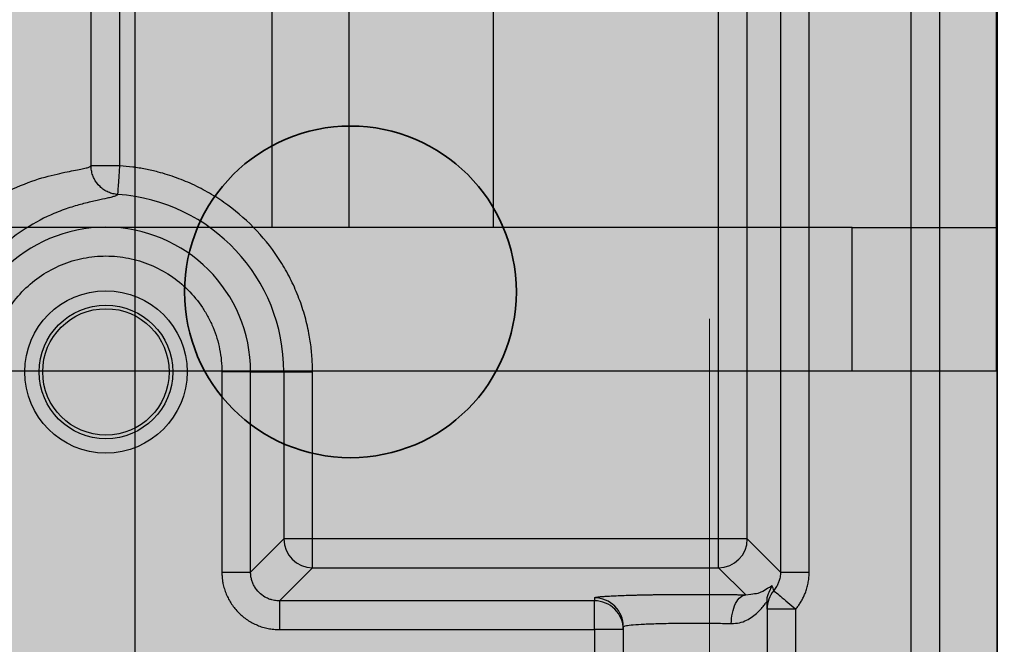
# Model space of a CAD drawing. Units: millimetres. Extents: x -291811 to 61400, y 19462 to 33921.
# Drawn here: x 57303 to 57337, y 24237 to 24258 of the extents above; entities that cross this region are included whole.
import ezdxf

# ---------------------------------------------------------------- set-up
doc = ezdxf.new("R2010")
doc.units = ezdxf.units.MM
doc.header["$LTSCALE"] = 50
doc.linetypes.add('HIDDEN', pattern=[1.905, 1.27, -0.635])
doc.layers.get('0').update_dxf_attribs({"color": 1})
doc.layers.get('Defpoints').update_dxf_attribs({"color": 4})
for name, color, linetype, lineweight in [('0_Koty', 153, 'Continuous', 5), ('0_Nevidcary', 8, 'HIDDEN', 5), ('0_Obrys', 7, 'Continuous', 35), ('0_Srafa', 8, 'Continuous', 5)]:
    doc.layers.add(name, color=color, linetype=linetype, lineweight=lineweight)
doc.styles.get("Standard").update_dxf_attribs({"font": 'tahoma.ttf'})
doc.dimstyles.new('SOSY', dxfattribs={"dimtxt": 2.5, "dimasz": 2.5, "dimexe": 1.5, "dimexo": 2.5, "dimtad": 1, "dimdec": 1, "dimtxsty": 'Standard', "dimcen": 2.5, "dimclrd": 256, "dimclre": 256, "dimclrt": 256, "dimadec": 0, "dimazin": 0, "dimtfac": 1, "dimtdec": 1, "dimtmove": 0, "dimatfit": 3, "dimfxl": 1, "dimtfill": 1, "dimlwd": -1, "dimlwe": -1, "dimarcsym": 0})

# ---------------------------------------------------------------- blocks, each defined once
blk = doc.blocks.new('*U255')
at = {"layer": '0_Srafa'}
h = blk.add_hatch(color=252, dxfattribs=at)
h.dxf.hatch_style = 1
h.paths.add_polyline_path([(1.5, 490), (-1.5, 490), (-1.5, 486.5), (1.5, 486.5)], flags=0)
h.paths.add_polyline_path([(1.5, 490), (-1.5, 490), (-1.5, 486.5), (1.5, 486.5)], flags=0)
h.paths.add_polyline_path([(1.5, 486.5), (-1.5, 486.5), (-1.493, 83.5), (1.507, 83.5)], flags=16)
h.paths.add_polyline_path([(1.5, 490), (-1.5, 490), (-1.5, 486.5), (1.5, 486.5)], flags=0)
h.paths.add_polyline_path([(1.5, 486.5), (-1.5, 486.5), (-1.493, 83.5), (1.507, 83.5)], flags=0)
h.paths.add_polyline_path([(1.5, 490), (-1.5, 490), (-1.5, 486.5), (1.5, 486.5)], flags=0)
h.paths.add_polyline_path([(60, 480), (50, 490), (50, 995), (45, 1000), (-45, 1000), (-50, 995), (-50, 490), (-50, 393.635, -0.702061), (-38.5, 389.482), (-38.5, 366.986, -0.702061), (-50, 362.832), (-50, 282.71, -0.702061), (-38.5, 278.556), (-38.5, 233.875, -0.702061), (-50, 229.722), (-50, 149.599, -0.702061), (-38.5, 145.446), (-38.5, 122.949, -0.702061), (-50, 118.796), (-50, 80), (50, 80), (50, 83.5), (60, 103.188)])
h.paths.add_polyline_path([(38.5, 122.949), (38.5, 145.446, -1), (51.5, 145.446), (51.5, 122.949, -1)], flags=16)
h.paths.add_polyline_path([(1.507, 83.5), (-1.493, 83.5), (-1.5, 490), (-1.507, 490), (-27.007, 490, -0.414142), (-33.007, 495.999), (-33.007, 524.643, -0.070905), (-32.768, 526.319), (-27.143, 545.67, -0.333475), (-21.387, 550), (-10.257, 550), (-10.257, 546.5), (-21.005, 546.5, 0.333581), (-23.885, 544.337), (-29.388, 525.408, 0.070688), (-29.507, 524.573), (-29.507, 496.5, 0.414864), (-26.5, 493.5), (26.5, 493.5, 0.413564), (29.493, 496.5), (29.493, 524.573, 0.070999), (29.374, 525.412), (23.872, 544.337, 0.333581), (20.991, 546.5), (10.243, 546.5), (10.243, 550), (21.359, 550, -0.333688), (27.127, 545.68), (32.755, 526.319, -0.070782), (32.993, 524.645), (32.993, 496.001, -0.414285), (26.993, 490), (26.993, 490), (1.5, 490)], flags=16)
h.paths.add_polyline_path([(31.723, 205.183, -1), (43.263, 205.183, -1)], flags=16)
h.paths.add_polyline_path([(38.5, 233.875), (38.5, 278.556, -1), (51.5, 278.556), (51.5, 233.875, -1)], flags=16)
h.paths.add_polyline_path([(-43.277, 205.183, -1), (-31.737, 205.183, -1)], flags=16)
h.paths.add_polyline_path([(32.993, 293.349, -1), (41.993, 293.349, -1)], flags=16)
h.paths.add_polyline_path([(-42.007, 293.349, -1), (-33.007, 293.349, -1)], flags=16)
h.paths.add_polyline_path([(38.5, 366.986), (38.5, 389.482, -1), (51.5, 389.482), (51.5, 366.986, -1)], flags=16)
h.paths.add_polyline_path([(31.723, 435.913, -1), (43.263, 435.913, -1)], flags=16)
h.paths.add_polyline_path([(-43.277, 435.913, -1), (-31.737, 435.913, -1)], flags=16)
h.paths.add_polyline_path([(-6.5, 608), (-6.5, 622, -1), (6.5, 622), (6.5, 608, -1)], flags=16)
h.paths.add_polyline_path([(-7, 795, -1), (7, 795, -1)], flags=16)
h.paths.add_polyline_path([(-6.5, 968.002), (-6.5, 982.002, -1), (6.5, 982.002), (6.5, 968.002, -1)], flags=16)
h.paths.add_polyline_path([(-50, 118.796, -0.175046), (-51.5, 122.949), (-51.5, 145.446, -0.175046), (-50, 149.599), (-50, 229.722, -0.175046), (-51.5, 233.875), (-51.5, 278.556, -0.175046), (-50, 282.71), (-50, 362.832, -0.175046), (-51.5, 366.986), (-51.5, 389.482, -0.175046), (-50, 393.635), (-50, 490), (-60, 480), (-60, 103.188), (-50, 83.5)])
h = blk.add_hatch(color=252, dxfattribs=at)
h.dxf.hatch_style = 1
h.paths.add_polyline_path([(-31.737, 205.183, 1), (-43.277, 205.183, 1)])
h.paths.add_polyline_path([(43.263, 205.183, 1), (31.723, 205.183, 1)])
h.paths.add_polyline_path([(-38.5, 278.556, 0.702061), (-50, 282.71), (-50, 229.722, 0.702061), (-38.5, 233.875)])
h.paths.add_polyline_path([(38.5, 233.875, 0.702061), (50, 229.722), (50, 282.71, 0.702061), (38.5, 278.556)])
h.paths.add_polyline_path([(50, 149.599, 0.702061), (38.5, 145.446), (38.5, 122.949, 0.702061), (50, 118.796)])
h.paths.add_polyline_path([(-38.5, 145.446, 0.702061), (-50, 149.599), (-50, 118.796, 0.702061), (-38.5, 122.949)])
h.paths.add_polyline_path([(32.993, 293.349, 1), (41.993, 293.349, 1)])
h.paths.add_polyline_path([(-33.007, 293.349, 1), (-42.007, 293.349, 1)])
blk.add_line((-60, 480), (-60, 103.188))
blk.add_circle((-37.507, 205.183), 5.77)
at = {"layer": '0_Nevidcary'}
blk.add_line((-50, 490), (-50, 70), dxfattribs=at)
blk = doc.blocks.new('*D144')
at = {"layer": '0_Koty', "transparency": 16777216}
for p, q in [((57096.883, 24120.737), (57096.883, 25302.931)), ((57421.883, 24776.937), (57421.883, 25302.931)), ((57346.883, 25257.931), (57171.883, 25257.931))]:
    blk.add_line(p, q, dxfattribs=at)
for points in [[(57171.883, 25270.431), (57171.883, 25245.431), (57096.883, 25257.931)], [(57346.883, 25270.431), (57346.883, 25245.431), (57421.883, 25257.931)]]:
    blk.add_solid(points, dxfattribs=at)
at = {"layer": 'Defpoints', "color": 0, "transparency": 16777216}
for p in [(57096.883, 25257.931), (57421.883, 24701.937), (57096.883, 24045.737)]:
    blk.add_point(p, dxfattribs=at)
at = {"layer": '0_Koty', "transparency": 16777216, "insert": (57259.383, 25354.804), "char_height": 75, "attachment_point": 2, "bg_fill": 3, "box_fill_scale": 1.1, "bg_fill_color": 256, "bg_fill_true_color": 13158600, "bg_fill_transparency": 0}
blk.add_mtext('{\\W0.8;325}', dxfattribs=at)
blk = doc.blocks.new('*D352')
at = {"layer": '0_Koty', "transparency": 16777216}
for p, q in [((57396.883, 25043.737), (58856.234, 25043.737)), ((58811.234, 24118.737), (58811.234, 24968.737)), ((57396.883, 24043.737), (58856.234, 24043.737))]:
    blk.add_line(p, q, dxfattribs=at)
for points in [[(58798.734, 24968.737), (58823.734, 24968.737), (58811.234, 25043.737)], [(58798.734, 24118.737), (58823.734, 24118.737), (58811.234, 24043.737)]]:
    blk.add_solid(points, dxfattribs=at)
at = {"layer": 'Defpoints', "color": 0, "transparency": 16777216}
for p in [(57321.883, 25043.737), (58811.234, 25043.737), (57321.883, 24043.737)]:
    blk.add_point(p, dxfattribs=at)
at = {"layer": '0_Koty', "transparency": 16777216, "insert": (58753.423, 24543.737), "char_height": 75, "attachment_point": 5, "rotation": 90, "bg_fill": 3, "box_fill_scale": 1.1, "bg_fill_color": 256, "bg_fill_true_color": 13158600, "bg_fill_transparency": 0}
blk.add_mtext('WSPORNIK - 1000', dxfattribs=at)

msp = doc.modelspace()

# ---------------------------------------------------------------- linework, layer by layer
at = {"layer": 'Defpoints'}
msp.add_lwpolyline([(57246.883, 25123.733), (57306.883, 25123.733), (57306.883, 24048.737), (57246.883, 24048.737)], close=True, dxfattribs=at)

# ---------------------------------------------------------------- block references
at = {"layer": '0_Obrys', "xscale": -1}
msp.add_blockref('*U255', (57276.883, 24043.737), dxfattribs=at)

# ---------------------------------------------------------------- next in the draw order: dimensions: what is measured, and where the dimension line sits
at = {"layer": '0_Koty'}
dim = msp.add_linear_dim(base=(57096.883, 25257.931), p1=(57421.883, 24701.937), p2=(57096.883, 24045.737), angle=180, text='{\\W0.8;<>}', dimstyle='SOSY', override={"dimscale": 30, "dimtfill": 0}, dxfattribs=at)
dim.commit()
dim.dimension.update_dxf_attribs({"geometry": '*D144', "text_midpoint": (57259.383, 25315.743)})

# ---------------------------------------------------------------- next in the draw order: linework, layer by layer
for p, q in [((57311.649, 24416.164), (57311.649, 24251.164)), ((57311.649, 24416.164), (57311.649, 24251.164)), ((57333.882, 24403.135), (57333.882, 24236.13)), ((57334.882, 24403.135), (57334.882, 24236.13)), ((57336.849, 24286.164), (57336.849, 24251.164)), ((57314.349, 24251.164), (57314.349, 24271.164)), ((57319.349, 24271.164), (57319.349, 24251.164)), ((57305.366, 24253.306), (57305.366, 24269.947)), ((57306.365, 24253.306), (57306.365, 24269.947)), ((57329.348, 24262.565), (57329.348, 24239.168)), ((57330.348, 24239.168), (57330.348, 24262.565)), ((57327.194, 24240.322), (57327.194, 24258.947)), ((57328.194, 24240.322), (57328.194, 24258.947)), ((57306.365, 24253.306), (57305.366, 24253.306)), ((57331.849, 24251.164), (57221.849, 24251.164)), ((57319.349, 24251.164), (57314.349, 24251.164)), ((57331.849, 24246.164), (57331.849, 24251.164)), ((57331.849, 24251.164), (57336.849, 24251.164)), ((57336.849, 24251.164), (57336.849, 24246.164)), ((57331.849, 24246.164), (57221.849, 24246.164)), ((57309.916, 24246.135), (57309.916, 24239.168)), ((57310.916, 24246.135), (57309.916, 24246.135)), ((57310.916, 24239.168), (57310.916, 24246.135)), ((57310.916, 24246.135), (57312.071, 24246.135)), ((57312.071, 24246.135), (57312.071, 24240.322)), ((57312.071, 24246.135), (57313.07, 24246.135)), ((57313.07, 24240.322), (57313.07, 24246.135)), ((57336.849, 24246.164), (57331.849, 24246.164)), ((57312.071, 24240.322), (57310.916, 24239.168)), ((57313.07, 24240.322), (57312.071, 24240.322)), ((57313.07, 24239.323), (57313.07, 24240.322)), ((57327.194, 24240.322), (57313.07, 24240.322)), ((57328.194, 24240.322), (57327.194, 24240.322)), ((57329.348, 24239.168), (57328.194, 24240.322)), ((57311.915, 24238.168), (57313.07, 24239.323)), ((57313.07, 24239.323), (57327.194, 24239.323)), ((57328.139, 24238.379), (57327.194, 24239.323)), ((57329.348, 24239.168), (57330.348, 24239.168)), ((57328.95, 24238.486), (57328.939, 24238.489)), ((57328.952, 24238.475), (57329.064, 24238.699)), ((57329.004, 24238.664), (57329.064, 24238.699)), ((57311.915, 24238.168), (57311.915, 24237.169)), ((57322.882, 24238.168), (57311.915, 24238.168)), ((57322.882, 24238.273), (57322.882, 24238.168)), ((57322.882, 24237.169), (57322.882, 24238.168)), ((57328.139, 24238.379), (57328.319, 24238.405)), ((57328.86, 24238.121), (57328.882, 24238.126)), ((57328.897, 24238.054), (57328.89, 24238.254)), ((57329.882, 24237.885), (57328.882, 24237.885)), ((57328.882, 24237.885), (57328.882, 24236.06)), ((57329.882, 24236.06), (57329.882, 24237.885)), ((57311.915, 24237.169), (57322.882, 24237.169)), ((57323.882, 24237.169), (57322.882, 24237.169)), ((57322.882, 24237.169), (57322.882, 24235.938)), ((57323.882, 24237.274), (57323.928, 24237.289)), ((57323.882, 24237.274), (57323.882, 24237.169)), ((57323.882, 24237.169), (57323.882, 24235.938))]:
    msp.add_line(p, q)
at = {"flags": 128}
for points in [[(57306.298, 24252.309), (57306.3, 24252.334), (57306.304, 24252.395), (57306.31, 24252.489), (57306.318, 24252.613), (57306.329, 24252.763), (57306.34, 24252.932), (57306.352, 24253.116), (57306.365, 24253.306)], [(57327.194, 24239.323), (57327.194, 24239.348), (57327.194, 24239.409), (57327.194, 24239.503), (57327.194, 24239.628), (57327.194, 24239.778), (57327.194, 24239.948), (57327.194, 24240.132), (57327.194, 24240.322)], [(57309.916, 24239.168), (57310.107, 24239.168), (57310.291, 24239.168), (57310.461, 24239.168), (57310.611, 24239.168), (57310.736, 24239.168), (57310.83, 24239.168), (57310.891, 24239.168), (57310.916, 24239.168)]]:
    msp.add_lwpolyline(points, dxfattribs=at)
for radius in [2.825, 2.325, 2.2]:
    msp.add_circle((57305.882, 24246.135), radius)
for centre, radius, start, end in [((57305.882, 24246.135), 6.189, 0, 86.1467), ((57305.882, 24246.135), 5.034, 0, 180), ((57313.071, 24240.324), 1.001, 180.0814, 269.9185), ((57327.193, 24240.324), 1.001, 270.0819, 359.9181), ((57329.877, 24237.885), 0.995, 139.9032, 179.9896), ((57322.882, 24237.273), 1, 0.0171, 90.0178), ((57322.882, 24237.169), 1, 0.0171, 90.0178)]:
    msp.add_arc(centre, radius, start, end)
for points, knots in [([(57298.638, 24247.135), (57298.649, 24247.206), (57298.671, 24247.349), (57298.711, 24247.56), (57298.758, 24247.769), (57298.81, 24247.976), (57298.869, 24248.181), (57298.975, 24248.511), (57299.146, 24248.956), (57299.401, 24249.477), (57299.686, 24249.957), (57300.09, 24250.531), (57300.843, 24251.375), (57301.931, 24252.18), (57303.081, 24252.716), (57303.865, 24252.95), (57304.375, 24253.067), (57304.698, 24253.13), (57304.96, 24253.18), (57305.128, 24253.215), (57305.23, 24253.242), (57305.291, 24253.263), (57305.338, 24253.284), (57305.356, 24253.298), (57305.366, 24253.306)], [0, 0, 0, 0, 0.010299, 0.020619, 0.030981, 0.041409, 0.051921, 0.06254, 0.093336, 0.125049, 0.155753, 0.187569, 0.250046, 0.37485, 0.499798, 0.624801, 0.687332, 0.749864, 0.812396, 0.874928, 0.906196, 0.937464, 0.967601, 1, 1, 1, 1]), ([(57306.298, 24252.309), (57306.269, 24252.312), (57306.212, 24252.317), (57306.127, 24252.335), (57306.043, 24252.359), (57305.936, 24252.401), (57305.809, 24252.471), (57305.628, 24252.615), (57305.488, 24252.805), (57305.403, 24253.02), (57305.375, 24253.153), (57305.367, 24253.248), (57305.366, 24253.287), (57305.366, 24253.306)], [0, 0, 0, 0, 0.057779, 0.115558, 0.173337, 0.231116, 0.346566, 0.462016, 0.692048, 0.807498, 0.922948, 0.961474, 1, 1, 1, 1]), ([(57313.07, 24246.135), (57313.069, 24246.225), (57313.067, 24246.405), (57313.051, 24246.675), (57313.026, 24246.944), (57312.991, 24247.211), (57312.922, 24247.611), (57312.797, 24248.137), (57312.578, 24248.777), (57312.301, 24249.394), (57311.855, 24250.177), (57311.164, 24251.072), (57310.317, 24251.822), (57309.565, 24252.319), (57308.969, 24252.638), (57308.345, 24252.899), (57307.771, 24253.078), (57307.259, 24253.194), (57306.814, 24253.268), (57306.515, 24253.293), (57306.365, 24253.306)], [0, 0, 0, 0, 0.025057, 0.050056, 0.075034, 0.100025, 0.125065, 0.187553, 0.250092, 0.312579, 0.375118, 0.500006, 0.624894, 0.687382, 0.749921, 0.812409, 0.874948, 0.916625, 0.958255, 1, 1, 1, 1]), ([(57306.298, 24252.309), (57306.291, 24252.303), (57306.278, 24252.29), (57306.244, 24252.271), (57306.201, 24252.253), (57306.148, 24252.235), (57306.085, 24252.217), (57306.011, 24252.198), (57305.862, 24252.164), (57305.592, 24252.108), (57305.15, 24252.008), (57304.641, 24251.863), (57303.983, 24251.623), (57303.176, 24251.219), (57302.292, 24250.557), (57301.581, 24249.799), (57301.04, 24248.983), (57300.712, 24248.258), (57300.531, 24247.681), (57300.454, 24247.354), (57300.41, 24247.119), (57300.396, 24247.028), (57300.389, 24246.982)], [0, 0, 0, 0, 0.028119, 0.056239, 0.084358, 0.112478, 0.140597, 0.168716, 0.196836, 0.290904, 0.38497, 0.464407, 0.543839, 0.666193, 0.759751, 0.833257, 0.892987, 0.943106, 0.964829, 0.98655, 0.993275, 1, 1, 1, 1]), ([(57301.848, 24246.135), (57301.849, 24246.201), (57301.851, 24246.333), (57301.866, 24246.53), (57301.89, 24246.727), (57301.935, 24246.987), (57302.015, 24247.307), (57302.149, 24247.681), (57302.318, 24248.039), (57302.59, 24248.492), (57303.011, 24249.006), (57303.626, 24249.511), (57304.328, 24249.886), (57305.09, 24250.117), (57305.882, 24250.195), (57306.674, 24250.117), (57307.436, 24249.886), (57308.138, 24249.511), (57308.753, 24249.006), (57309.174, 24248.493), (57309.446, 24248.039), (57309.615, 24247.681), (57309.749, 24247.308), (57309.845, 24246.923), (57309.905, 24246.531), (57309.913, 24246.267), (57309.916, 24246.135)], [0, 0, 0, 0, 0.015668, 0.031293, 0.046913, 0.062565, 0.093816, 0.125111, 0.156362, 0.187657, 0.250127, 0.312598, 0.375068, 0.437539, 0.500009, 0.56248, 0.62495, 0.687421, 0.749891, 0.812362, 0.843613, 0.874908, 0.906159, 0.937454, 0.968694, 1, 1, 1, 1]), ([(57309.916, 24239.168), (57309.917, 24239.124), (57309.919, 24239.037), (57309.932, 24238.906), (57309.957, 24238.756), (57309.999, 24238.586), (57310.087, 24238.34), (57310.242, 24238.05), (57310.493, 24237.745), (57310.797, 24237.495), (57311.087, 24237.34), (57311.334, 24237.252), (57311.524, 24237.204), (57311.719, 24237.174), (57311.85, 24237.171), (57311.915, 24237.169)], [0, 0, 0, 0, 0.041778, 0.083418, 0.125099, 0.187557, 0.250171, 0.375092, 0.500013, 0.624934, 0.749855, 0.812307, 0.874928, 0.937331, 1, 1, 1, 1]), ([(57311.915, 24238.168), (57311.886, 24238.169), (57311.828, 24238.17), (57311.741, 24238.182), (57311.642, 24238.204), (57311.531, 24238.241), (57311.375, 24238.318), (57311.2, 24238.452), (57311.066, 24238.627), (57310.989, 24238.784), (57310.947, 24238.908), (57310.921, 24239.037), (57310.917, 24239.124), (57310.916, 24239.168)], [0, 0, 0, 0, 0.055582, 0.111164, 0.166746, 0.25024, 0.333734, 0.500088, 0.66643, 0.749938, 0.833447, 0.916724, 1, 1, 1, 1]), ([(57329.348, 24239.168), (57329.348, 24239.139), (57329.346, 24239.081), (57329.335, 24238.994), (57329.313, 24238.895), (57329.276, 24238.785), (57329.224, 24238.68), (57329.17, 24238.594), (57329.134, 24238.548), (57329.116, 24238.526)], [0, 0, 0, 0, 0.124931, 0.249862, 0.374794, 0.562467, 0.750139, 0.875069, 1, 1, 1, 1]), ([(57329.882, 24237.885), (57329.911, 24237.921), (57329.97, 24237.994), (57330.047, 24238.11), (57330.116, 24238.23), (57330.177, 24238.355), (57330.234, 24238.495), (57330.283, 24238.65), (57330.32, 24238.821), (57330.343, 24238.993), (57330.346, 24239.109), (57330.348, 24239.168)], [0, 0, 0, 0, 0.100549, 0.20034, 0.299858, 0.399595, 0.500038, 0.62483, 0.75002, 0.87471, 1, 1, 1, 1]), ([(57328.319, 24238.405), (57328.406, 24238.414), (57328.646, 24238.438), (57328.905, 24238.617), (57328.967, 24238.647), (57329.004, 24238.664)], [0, 0, 0, 0, 0.190804, 0.520336, 1, 1, 1, 1]), ([(57328.882, 24238.126), (57328.885, 24238.231), (57328.889, 24238.353), (57328.944, 24238.459), (57328.952, 24238.475)], [0, 0, 0, 0, 0.8528982, 1, 1, 1, 1]), ([(57329.116, 24238.526), (57329.12, 24238.522), (57329.141, 24238.505), (57329.22, 24238.439), (57329.279, 24238.39), (57329.427, 24238.266), (57329.515, 24238.192), (57329.699, 24238.038), (57329.794, 24237.959), (57329.882, 24237.885)], [0, 0, 0, 0, 0.25, 0.25, 0.5, 0.5, 0.75, 0.75, 1, 1, 1, 1]), ([(57322.882, 24238.273), (57322.883, 24238.275), (57322.884, 24238.279), (57322.896, 24238.284), (57322.915, 24238.29), (57322.941, 24238.296), (57322.992, 24238.304), (57323.086, 24238.315), (57323.248, 24238.328), (57323.452, 24238.34), (57323.696, 24238.352), (57323.977, 24238.362), (57324.238, 24238.37), (57324.46, 24238.375), (57324.577, 24238.378), (57324.635, 24238.379)], [0, 0, 0, 0, 0.0443834, 0.0887691, 0.1331535, 0.1775381, 0.2219227, 0.3331894, 0.444456, 0.555624, 0.666792, 0.7779287, 0.8890653, 0.9445326, 1, 1, 1, 1]), ([(57324.635, 24238.379), (57324.684, 24238.38), (57324.783, 24238.382), (57324.937, 24238.384), (57325.093, 24238.387), (57325.327, 24238.39), (57325.644, 24238.393), (57326.048, 24238.395), (57326.456, 24238.395), (57326.801, 24238.394), (57327.08, 24238.393), (57327.223, 24238.392), (57327.294, 24238.391)], [0, 0, 0, 0, 0.0618224, 0.1236447, 0.1854671, 0.2472895, 0.3953816, 0.5434736, 0.6915724, 0.8396712, 0.9198355, 1, 1, 1, 1]), ([(57327.294, 24238.391), (57327.346, 24238.39), (57327.449, 24238.389), (57327.602, 24238.388), (57327.752, 24238.385), (57327.891, 24238.383), (57328.02, 24238.381), (57328.099, 24238.379), (57328.139, 24238.379)], [0, 0, 0, 0, 0.176024, 0.352047, 0.528072, 0.704095, 0.852052, 1, 1, 1, 1]), ([(57327.637, 24237.379), (57327.638, 24237.495), (57327.651, 24237.62), (57327.702, 24237.862), (57327.74, 24237.979), (57327.838, 24238.173), (57327.896, 24238.249), (57328.018, 24238.351), (57328.08, 24238.375), (57328.139, 24238.379)], [0, 0, 0, 0, 0.25, 0.25, 0.5, 0.5, 0.75, 0.75, 1, 1, 1, 1]), ([(57327.637, 24237.379), (57327.734, 24237.384), (57327.927, 24237.395), (57328.256, 24237.52), (57328.574, 24237.76), (57328.768, 24237.998), (57328.852, 24238.119), (57328.859, 24238.121), (57328.86, 24238.121)], [0, 0, 0, 0, 0.141854, 0.283844, 0.567416, 0.851041, 0.992942, 1, 1, 1, 1]), ([(57328.882, 24237.885), (57328.882, 24237.924), (57328.882, 24238.001), (57328.882, 24238.085), (57328.882, 24238.126)], [0, 0, 0, 0, 0.5, 1, 1, 1, 1]), ([(57323.928, 24237.289), (57323.942, 24237.296), (57323.975, 24237.312), (57324.216, 24237.337), (57324.604, 24237.362), (57325.133, 24237.381), (57325.746, 24237.393), (57326.39, 24237.397), (57327.042, 24237.393), (57327.437, 24237.384), (57327.637, 24237.379)], [0, 0, 0, 0, 0.082395, 0.205379, 0.334208, 0.47223, 0.605369, 0.733663, 0.865267, 1, 1, 1, 1])]:
    msp.add_open_spline(points, degree=3, knots=knots)
msp.add_open_spline([(57329.116, 24238.526), (57329.099, 24238.582), (57329.081, 24238.639), (57329.064, 24238.699)], degree=3)

# ---------------------------------------------------------------- next in the draw order: dimensions: what is measured, and where the dimension line sits
at = {"layer": '0_Koty'}
dim = msp.add_linear_dim(base=(58811.234, 25043.737), p1=(57321.883, 24043.737), p2=(57321.883, 25043.737), angle=90, text='WSPORNIK - <>', dimstyle='SOSY', override={"dimscale": 30, "dimtfill": 0}, dxfattribs=at)
dim.commit()
dim.dimension.update_dxf_attribs({"geometry": '*D352', "text_midpoint": (58753.423, 24543.737)})

doc.saveas('drawing.dxf')
